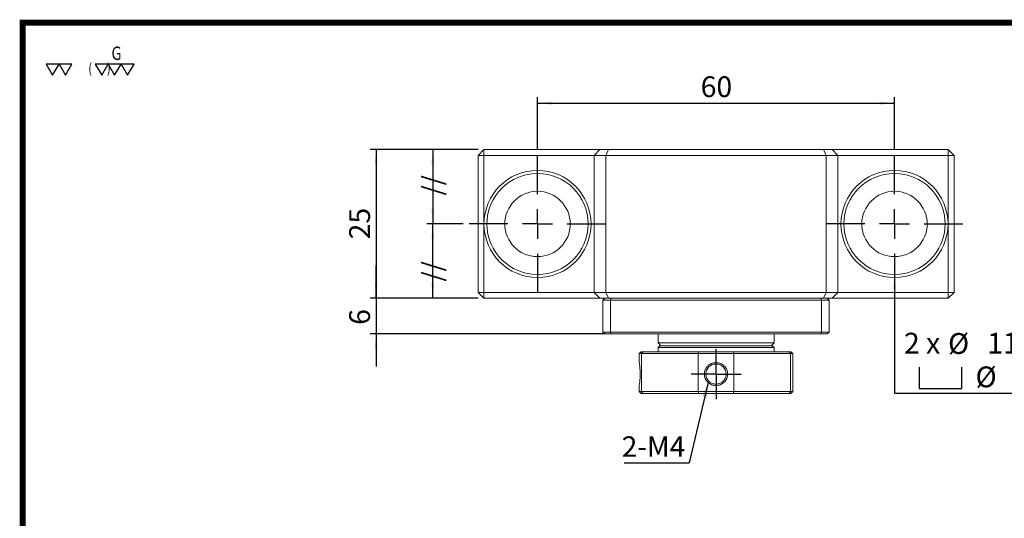
# Model space of a CAD drawing. Extents: x 0 to 297, y 0 to 211.
# Drawn here: x 0 to 165, y 127 to 211 of the extents above; entities that cross this region are included whole.
import ezdxf
from ezdxf.enums import TextEntityAlignment as Align

# ---------------------------------------------------------------- set-up
doc = ezdxf.new("R2010")
doc.units = 0
doc.header["$LTSCALE"] = 5
doc.header["$MEASUREMENT"] = 0
doc.layers.get('0').update_dxf_attribs({"linetype": 'CONTINUOUS'})
doc.layers.add('FORMAT', color=7, linetype='CONTINUOUS')
doc.styles.add('SIMPLEX', font='SIMPLEX.shx', dxfattribs={"width": 0.8, "bigfont": 'chineset.shx'})
doc.styles.add('SLDTEXTSTYLE0', font='TXT', dxfattribs={"width": 0.75, "bigfont": 'bigfont'})
doc.styles.add('SLDTEXTSTYLE1', font='TXT', dxfattribs={"width": 0.75})
doc.styles.add('SLDTEXTSTYLE2', font='TXT', dxfattribs={"width": 0.666667})
doc.styles.get("Standard").update_dxf_attribs({"font": 'TXT', "width": 0.8, "bigfont": 'CHINESET'})
doc.dimstyles.new('SLDDIMSTYLE1', dxfattribs={"dimtxt": 3.5, "dimasz": 2.5, "dimexe": 0, "dimexo": 0.0625, "dimgap": 0.875, "dimtad": 1, "dimrnd": 1e-09, "dimzin": 12, "dimdsep": 46, "dimtxsty": 'SLDTEXTSTYLE1', "dimsah": 1, "dimcen": 0.09, "dimadec": 0, "dimazin": 3, "dimtfac": 1, "dimtofl": 0, "dimtmove": 0, "dimatfit": 3, "dimfxl": 1, "dimfrac": 2, "dimtolj": 1, "dimtzin": 12, "dimarcsym": 0})
doc.dimstyles.new('SLDDIMSTYLE2', dxfattribs={"dimtxt": 3.5, "dimasz": 2.5, "dimexe": 0, "dimexo": 0.0625, "dimgap": 0.875, "dimtad": 1, "dimrnd": 1e-09, "dimzin": 12, "dimdsep": 46, "dimtxsty": 'SLDTEXTSTYLE1', "dimsah": 1, "dimcen": 0.09, "dimadec": 0, "dimazin": 3, "dimtfac": 1, "dimtmove": 0, "dimatfit": 0, "dimfxl": 1, "dimfrac": 2, "dimtolj": 1, "dimtzin": 12, "dimarcsym": 0})
doc.dimstyles.new('SLDDIMSTYLE3', dxfattribs={"dimtxt": 3.5, "dimasz": 2.5, "dimexe": 0, "dimexo": 0.0625, "dimgap": 0.875, "dimtad": 1, "dimrnd": 1e-09, "dimzin": 4, "dimdsep": 46, "dimtxsty": 'SLDTEXTSTYLE1', "dimsah": 1, "dimcen": 0.09, "dimadec": 0, "dimazin": 1, "dimtfac": 1, "dimtmove": 0, "dimatfit": 0, "dimfxl": 1, "dimfrac": 2, "dimtolj": 1, "dimtzin": 12, "dimarcsym": 0})
doc.dimstyles.new('SLDDIMSTYLE4', dxfattribs={"dimtxt": 3.5, "dimasz": 2.5, "dimexe": 0, "dimexo": 0.0625, "dimgap": 0.875, "dimtad": 0, "dimtih": 1, "dimtoh": 1, "dimdec": 6, "dimrnd": 1e-09, "dimzin": 12, "dimdsep": 46, "dimtxsty": 'SLDTEXTSTYLE1', "dimsah": 1, "dimcen": 0, "dimadec": 0, "dimazin": 3, "dimtfac": 1, "dimtofl": 0, "dimtmove": 0, "dimatfit": 3, "dimfxl": 1, "dimfrac": 2, "dimtolj": 1, "dimtzin": 12, "dimarcsym": 0})
doc.dimstyles.new('SLDDIMSTYLE5', dxfattribs={"dimtxt": 0.18, "dimasz": 2.5, "dimexe": 0, "dimexo": 0.0625, "dimgap": 0, "dimtad": 0, "dimtih": 1, "dimtoh": 1, "dimdec": 0, "dimrnd": 1e-09, "dimzin": 0, "dimdsep": 46, "dimtxsty": 'Standard', "dimsah": 1, "dimcen": 0.09, "dimadec": 0, "dimazin": 0, "dimtfac": 2.5, "dimtdec": 0, "dimtofl": 0, "dimtmove": 0, "dimatfit": 3, "dimfxl": 1, "dimfrac": 2, "dimtolj": 1, "dimtzin": 0, "dimarcsym": 0})

# ---------------------------------------------------------------- blocks, each defined once
blk = doc.blocks.new('_D_7')
at = {"layer": 'FORMAT', "color": 7, "transparency": 16777216}
for p, q in [((57.85, 164.71), (57.85, 173.52)), ((57.85, 172.52), (117.85, 172.52)), ((117.85, 164.71), (117.85, 173.52))]:
    blk.add_line(p, q, dxfattribs=at)
for points in [[(57.85, 172.52), (60.35, 172.27), (60.35, 172.77)], [(117.85, 172.52), (115.35, 172.77), (115.35, 172.27)]]:
    blk.add_solid(points, dxfattribs=at)
at = {"layer": 'FORMAT', "color": 7, "transparency": 16777216, "insert": (85.27, 177.04), "char_height": 3.5, "attachment_point": 1, "style": 'SLDTEXTSTYLE1'}
blk.add_mtext('60', dxfattribs=at)
blk = doc.blocks.new('_D_8')
at = {"layer": 'FORMAT', "color": 7, "transparency": 16777216}
for p, q in [((45.35, 152.21), (39.25, 152.21)), ((40.25, 139.71), (40.25, 152.21)), ((47.85, 139.71), (39.25, 139.71))]:
    blk.add_line(p, q, dxfattribs=at)
for points in [[(40.25, 152.21), (40, 149.71), (40.5, 149.71)], [(40.25, 139.71), (40.5, 142.21), (40, 142.21)]]:
    blk.add_solid(points, dxfattribs=at)
blk = doc.blocks.new('_D_9')
at = {"layer": 'FORMAT', "color": 7, "transparency": 16777216}
for p, q in [((47.85, 164.71), (39.25, 164.71)), ((40.25, 164.71), (40.25, 152.21)), ((45.35, 152.21), (39.25, 152.21))]:
    blk.add_line(p, q, dxfattribs=at)
for points in [[(40.25, 164.71), (40, 162.21), (40.5, 162.21)], [(40.25, 152.21), (40.5, 154.71), (40, 154.71)]]:
    blk.add_solid(points, dxfattribs=at)
blk = doc.blocks.new('_D_10')
at = {"layer": 'FORMAT', "color": 7, "transparency": 16777216}
for p, q in [((47.85, 164.71), (29.72, 164.71)), ((30.72, 164.71), (30.72, 139.71)), ((47.85, 139.71), (29.72, 139.71))]:
    blk.add_line(p, q, dxfattribs=at)
for points in [[(30.72, 164.71), (30.47, 162.21), (30.97, 162.21)], [(30.72, 139.71), (30.97, 142.21), (30.47, 142.21)]]:
    blk.add_solid(points, dxfattribs=at)
at = {"layer": 'FORMAT', "color": 7, "transparency": 16777216, "insert": (26.2, 149.62), "char_height": 3.5, "attachment_point": 1, "rotation": 90, "style": 'SLDTEXTSTYLE1'}
blk.add_mtext('25', dxfattribs=at)
blk = doc.blocks.new('SW_SYMBOL_HOLE_SPOT')
at = {"layer": 'FORMAT', "color": 0}
for p, q in [((0, 875), (0, 75)), ((1600, 75), (1600, 875)), ((0, 75), (1600, 75))]:
    blk.add_line(p, q, dxfattribs=at)
blk = doc.blocks.new('SW_SYMBOL_HOLE_DEPTH')
at = {"layer": 'FORMAT', "color": 0}
for p, q in [((0, 875), (800, 875)), ((400, 875), (400, 75)), ((100, 555), (400, 75)), ((700, 555), (400, 75))]:
    blk.add_line(p, q, dxfattribs=at)
blk = doc.blocks.new('_D_11')
at = {"layer": 'FORMAT', "transparency": 16777216}
for p, q in [((117.85, 143.71), (117.85, 123.73)), ((117.85, 123.73), (158.56, 123.73))]:
    blk.add_line(p, q, dxfattribs=at)
blk.add_solid([(117.85, 143.71), (117.6, 141.21), (118.1, 141.21)], dxfattribs=at)
at = {"layer": 'FORMAT', "transparency": 16777216, "xscale": 0.004470703125, "yscale": 0.004470703125, "zscale": 0.004470703125}
for name, p in [('SW_SYMBOL_HOLE_SPOT', (122.02, 124.22)), ('SW_SYMBOL_HOLE_DEPTH', (144.51, 124.22))]:
    blk.add_blockref(name, p, dxfattribs=at)
at = {"layer": 'FORMAT', "transparency": 16777216, "char_height": 3.5, "attachment_point": 1}
for s, insert, style in [('11 完全貫穿', (133.44, 133.91), 'SLDTEXTSTYLE0'), ('2 x', (119.44, 133.91), 'SLDTEXTSTYLE2'), ('%%c', (126.85, 133.85), 'SLDTEXTSTYLE1'), ('%%c', (131.47, 128.24), 'SLDTEXTSTYLE1'), ('17', (138.06, 128.3), 'SLDTEXTSTYLE1'), ('15', (150.82, 128.3), 'SLDTEXTSTYLE1')]:
    blk.add_mtext(s, dxfattribs=dict(at, insert=insert, style=style))
blk = doc.blocks.new('_D_12')
at = {"layer": 'FORMAT', "color": 7, "transparency": 16777216}
for p, q in [((30.72, 139.71), (30.72, 145.21)), ((47.85, 139.71), (29.72, 139.71)), ((30.72, 139.71), (30.72, 133.71)), ((69.22, 133.71), (29.72, 133.71)), ((30.72, 133.71), (30.72, 128.21))]:
    blk.add_line(p, q, dxfattribs=at)
for points in [[(30.72, 139.71), (30.97, 142.21), (30.47, 142.21)], [(30.72, 133.71), (30.47, 131.21), (30.97, 131.21)]]:
    blk.add_solid(points, dxfattribs=at)
at = {"layer": 'FORMAT', "color": 7, "transparency": 16777216, "insert": (26.2, 135.24), "char_height": 3.5, "attachment_point": 1, "rotation": 90, "style": 'SLDTEXTSTYLE1'}
blk.add_mtext('6', dxfattribs=at)
blk = doc.blocks.new('SW_NOTE_0')
at = {"layer": 'FORMAT', "color": 0}
blk.add_line((-10.94, 0), (0, 0), dxfattribs=at)
at = {"layer": 'FORMAT', "color": 0, "insert": (-11.33, 4.45), "char_height": 3.44, "attachment_point": 1, "style": 'SLDTEXTSTYLE1'}
blk.add_mtext('2-M4', dxfattribs=at)
blk = doc.blocks.new('SW_CENTERMARKSYMBOL_1')
at = {"layer": 'FORMAT', "color": 0}
for p, q in [((0, 5), (0, 11.5)), ((0, 0), (0, 2.5)), ((-5, 0), (-11.5, 0)), ((0, 0), (-2.5, 0)), ((0, 0), (0, -2.5)), ((0, 0), (2.5, 0)), ((5, 0), (11.5, 0)), ((0, -5), (0, -11.5))]:
    blk.add_line(p, q, dxfattribs=at)
blk = doc.blocks.new('SW_CENTERMARKSYMBOL_2')
at = {"layer": 'FORMAT', "color": 0}
for p, q in [((0, 5), (0, 11.5)), ((0, 0), (0, 2.5)), ((-5, 0), (-11.5, 0)), ((0, 0), (-2.5, 0)), ((0, 0), (0, -2.5)), ((0, 0), (2.5, 0)), ((5, 0), (11.5, 0)), ((0, -5), (0, -11.5))]:
    blk.add_line(p, q, dxfattribs=at)
blk = doc.blocks.new('SW_CENTERMARKSYMBOL_3')
at = {"layer": 'FORMAT', "color": 0}
for p, q in [((0, 2.5), (0, 4.2)), ((0, 0), (0, 2.5)), ((-2.5, 0), (-4.2, 0)), ((0, 0), (-2.5, 0)), ((0, 0), (0, -2.5)), ((0, 0), (2.5, 0)), ((2.5, 0), (4.2, 0)), ((0, -2.5), (0, -4.2))]:
    blk.add_line(p, q, dxfattribs=at)
blk = doc.blocks.new('A$C055A44B9')
at = {"color": 7, "linetype": 'Continuous', "lineweight": 15}
for p, q in [((-107.0602931, 64.3919265), (-106.0602931, 65.3919265)), ((-106.0602931, 64.3919265), (-106.0602931, 65.3919265)), ((-106.0602931, 65.3919265), (-86.5602931, 65.3919265)), ((-87.5602931, 64.3919265), (-86.5602931, 65.3919265)), ((-86.5602931, 65.3919265), (-85.1460795, 65.3919265)), ((-85.5602931, 64.3919265), (-85.1460795, 65.3919265)), ((-85.1460795, 65.3919265), (-48.9745066, 65.3919265)), ((-48.9745066, 65.3919265), (-48.5602931, 64.3919265)), ((-48.9745066, 65.3919265), (-47.5602931, 65.3919265)), ((-47.5602931, 65.3919265), (-46.5602931, 64.3919265)), ((-47.5602931, 65.3919265), (-28.0602931, 65.3919265)), ((-28.0602931, 65.3919265), (-28.0602931, 64.3919265)), ((-28.0602931, 65.3919265), (-27.0602931, 64.3919265)), ((-107.0602931, 64.3919265), (-106.0602931, 64.3919265)), ((-107.0602931, 41.3919265), (-107.0602931, 64.3919265)), ((-87.5602931, 64.3919265), (-106.0602931, 64.3919265)), ((-106.0602931, 64.3919265), (-106.0602931, 52.8919265)), ((-85.5602931, 64.3919265), (-87.5602931, 64.3919265)), ((-87.5602931, 41.3919265), (-87.5602931, 64.3919265)), ((-48.5602931, 64.3919265), (-85.5602931, 64.3919265)), ((-85.5602931, 64.3919265), (-85.5602931, 41.3919265)), ((-46.5602931, 64.3919265), (-48.5602931, 64.3919265)), ((-48.5602931, 41.3919265), (-48.5602931, 64.3919265)), ((-46.5602931, 64.3919265), (-46.5602931, 41.3919265)), ((-28.0602931, 64.3919265), (-46.5602931, 64.3919265)), ((-28.0602931, 64.3919265), (-27.0602931, 64.3919265)), ((-28.0602931, 52.8919265), (-28.0602931, 64.3919265)), ((-27.0602931, 64.3919265), (-27.0602931, 41.3919265)), ((-106.0602931, 52.8919265), (-106.0602931, 41.3919265)), ((-28.0602931, 41.3919265), (-28.0602931, 52.8919265)), ((-107.0602931, 41.3919265), (-106.0602931, 41.3919265)), ((-106.0602931, 40.3919265), (-107.0602931, 41.3919265)), ((-106.0602931, 41.3919265), (-87.5602931, 41.3919265)), ((-106.0602931, 40.3919265), (-106.0602931, 41.3919265)), ((-87.5602931, 41.3919265), (-85.5602931, 41.3919265)), ((-86.5602931, 40.3919265), (-87.5602931, 41.3919265)), ((-85.5602931, 41.3919265), (-48.5602931, 41.3919265)), ((-85.1460795, 40.3919265), (-85.5602931, 41.3919265)), ((-48.5602931, 41.3919265), (-48.9745066, 40.3919265)), ((-48.5602931, 41.3919265), (-46.5602931, 41.3919265)), ((-46.5602931, 41.3919265), (-47.5602931, 40.3919265)), ((-46.5602931, 41.3919265), (-28.0602931, 41.3919265)), ((-28.0602931, 41.3919265), (-27.0602931, 41.3919265)), ((-27.0602931, 41.3919265), (-28.0602931, 40.3919265)), ((-28.0602931, 41.3919265), (-28.0602931, 40.3919265)), ((-86.5602931, 40.3919265), (-106.0602931, 40.3919265)), ((-85.1460795, 40.3919265), (-86.5602931, 40.3919265)), ((-86.0602931, 40.0919265), (-85.7602931, 40.3919265)), ((-84.8085324, 40.0919265), (-86.0602931, 40.0919265)), ((-86.0602931, 34.6919265), (-86.0602931, 40.0919265)), ((-48.9745066, 40.3919265), (-85.1460795, 40.3919265)), ((-84.6898138, 40.3919265), (-84.8085324, 40.0919265)), ((-84.8085324, 40.0919265), (-84.8085324, 34.6919265)), ((-49.3120537, 40.0919265), (-84.8085324, 40.0919265)), ((-49.4307724, 40.3919265), (-49.3120537, 40.0919265)), ((-49.3120537, 34.6919265), (-49.3120537, 40.0919265)), ((-48.0602931, 40.0919265), (-49.3120537, 40.0919265)), ((-47.5602931, 40.3919265), (-48.9745066, 40.3919265)), ((-48.3602931, 40.3919265), (-48.0602931, 40.0919265)), ((-48.0602931, 40.0919265), (-48.0602931, 34.6919265)), ((-28.0602931, 40.3919265), (-47.5602931, 40.3919265)), ((-86.0602931, 34.6919265), (-84.8085324, 34.6919265)), ((-86.0602931, 34.6919265), (-85.7602931, 34.3919265)), ((-84.6898138, 34.3919265), (-85.7602931, 34.3919265)), ((-84.8085324, 34.6919265), (-49.3120537, 34.6919265)), ((-84.6898138, 34.3919265), (-84.8085324, 34.6919265)), ((-49.4307724, 34.3919265), (-84.6898138, 34.3919265)), ((-76.8102931, 34.3919265), (-76.8102931, 32.8919265)), ((-57.3102931, 32.8919265), (-57.3102931, 34.3919265)), ((-49.4307724, 34.3919265), (-49.3120537, 34.6919265)), ((-48.3602931, 34.3919265), (-49.4307724, 34.3919265)), ((-49.3120537, 34.6919265), (-48.0602931, 34.6919265)), ((-48.3602931, 34.3919265), (-48.0602931, 34.6919265)), ((-76.8102931, 32.8919265), (-76.3102931, 32.3919265)), ((-76.8102931, 32.8919265), (-57.3102931, 32.8919265)), ((-76.5102931, 32.3919265), (-76.8102931, 32.0919265)), ((-76.8102931, 32.0919265), (-76.8102931, 31.3919265)), ((-67.0602931, 32.0919265), (-76.8102931, 32.0919265)), ((-76.5102931, 32.3919265), (-67.0602931, 32.3919265)), ((-67.0602931, 32.3919265), (-57.6102931, 32.3919265)), ((-57.3102931, 32.0919265), (-67.0602931, 32.0919265)), ((-57.8102931, 32.3919265), (-57.3102931, 32.8919265)), ((-57.3102931, 32.0919265), (-57.6102931, 32.3919265)), ((-57.3102931, 31.3919265), (-57.3102931, 32.0919265)), ((-79.6602931, 31.3919265), (-79.9602931, 31.0919265)), ((-79.9602931, 31.0919265), (-79.9602931, 29.5639165)), ((-79.603444, 31.0919265), (-79.9602931, 31.0919265)), ((-79.6602931, 31.3919265), (-79.3311204, 31.3919265)), ((-79.603444, 31.0919265), (-79.3311204, 31.3919265)), ((-70.0734913, 31.0919265), (-79.603444, 31.0919265)), ((-79.603444, 31.0919265), (-79.603444, 24.6919265)), ((-79.3311204, 31.3919265), (-69.9215508, 31.3919265)), ((-70.0734913, 31.0919265), (-69.9215508, 31.3919265)), ((-64.0470949, 31.0919265), (-70.0734913, 31.0919265)), ((-70.0734913, 24.6919265), (-70.0734913, 31.0919265)), ((-69.9215508, 31.3919265), (-64.1990353, 31.3919265)), ((-64.1990353, 31.3919265), (-64.0470949, 31.0919265)), ((-64.1990353, 31.3919265), (-54.7894657, 31.3919265)), ((-64.0470949, 31.0919265), (-64.0470949, 24.6919265)), ((-54.5171421, 31.0919265), (-64.0470949, 31.0919265)), ((-54.7894657, 31.3919265), (-54.5171421, 31.0919265)), ((-54.7894657, 31.3919265), (-54.4602931, 31.3919265)), ((-54.5171421, 24.6919265), (-54.5171421, 31.0919265)), ((-54.1602931, 31.0919265), (-54.5171421, 31.0919265)), ((-54.1602931, 31.0919265), (-54.4602931, 31.3919265)), ((-54.1602931, 24.6919265), (-54.1602931, 31.0919265)), ((-79.9602931, 25.7203702), (-79.9602931, 24.6919265)), ((-79.9602931, 24.6919265), (-79.6602931, 24.3919265)), ((-79.9602931, 24.6919265), (-79.603444, 24.6919265)), ((-79.3311204, 24.3919265), (-79.6602931, 24.3919265)), ((-79.603444, 24.6919265), (-70.0734913, 24.6919265)), ((-79.3311204, 24.3919265), (-79.603444, 24.6919265)), ((-69.9215508, 24.3919265), (-79.3311204, 24.3919265)), ((-70.0734913, 24.6919265), (-64.0470949, 24.6919265)), ((-69.9215508, 24.3919265), (-70.0734913, 24.6919265)), ((-64.1990353, 24.3919265), (-69.9215508, 24.3919265)), ((-64.1990353, 24.3919265), (-64.0470949, 24.6919265)), ((-54.7894657, 24.3919265), (-64.1990353, 24.3919265)), ((-64.0470949, 24.6919265), (-54.5171421, 24.6919265)), ((-54.7894657, 24.3919265), (-54.5171421, 24.6919265)), ((-54.4602931, 24.3919265), (-54.7894657, 24.3919265)), ((-54.5171421, 24.6919265), (-54.1602931, 24.6919265)), ((-54.4602931, 24.3919265), (-54.1602931, 24.6919265))]:
    blk.add_line(p, q, dxfattribs=at)
for centre, radius in [((-97.0602931, 52.8919265), 9), ((-97.0602931, 52.8919265), 8.5), ((-37.0602931, 52.8919265), 9), ((-37.0602931, 52.8919265), 8.5), ((-97.0602931, 52.8919265), 5.5), ((-37.0602931, 52.8919265), 5.5)]:
    blk.add_circle(centre, radius, dxfattribs=at)
for points, knots in [([(-79.9602931, 29.5639165), (-79.9555428, 29.5379377), (-79.9460638, 29.4860973), (-79.8855308, 29.0312294), (-79.835594, 28.5094466), (-79.8136843, 28.0224856), (-79.80829, 27.6452748), (-79.8140631, 27.264598), (-79.8368409, 26.7819312), (-79.8849918, 26.2475105), (-79.9464907, 25.8098077), (-79.9556446, 25.7502162), (-79.9602293, 25.7203702)], [0, 0, 0, 0, 0.1261339845, 0.2516993818, 0.3763180284, 0.4372496563, 0.5005677264, 0.5620672628, 0.6246505789, 0.7488000769, 0.8741878951, 1, 1, 1, 1]), ([(-67.0602931, 25.7199366), (-67.191651, 25.7264552), (-67.4490617, 25.7392292), (-67.8187158, 25.8497932), (-68.1573024, 26.0290515), (-68.4558861, 26.2750501), (-68.7069299, 26.567095), (-68.8911406, 26.8988847), (-68.9999565, 27.2612682), (-69.0346737, 27.6385955), (-68.997657, 28.0192826), (-68.8824781, 28.3820074), (-68.7015965, 28.7177719), (-68.4567967, 29.0096907), (-68.1581124, 29.2494232), (-67.8148621, 29.4263574), (-67.4436554, 29.5392548), (-67.0550893, 29.5756657), (-66.6700926, 29.5419699), (-66.3009889, 29.4352917), (-65.9627282, 29.2547043), (-65.6643083, 29.0084504), (-65.4132856, 28.7158581), (-65.2290802, 28.3838411), (-65.1203669, 28.0215169), (-65.0858951, 27.644238), (-65.123267, 27.2634876), (-65.2389126, 26.9006835), (-65.4199839, 26.5645836), (-65.6682575, 26.2707549), (-65.9647274, 26.0278027), (-66.3029106, 25.8484586), (-66.6722097, 25.7383933), (-66.9291863, 25.7261718), (-67.0602931, 25.7199366)], [0, 0, 0, 0, 0.03220956436, 0.06311830242, 0.09395436847, 0.12595429639, 0.15785498276, 0.18832773579, 0.21867283633, 0.2502064301, 0.28083435979, 0.31200203219, 0.34315080905, 0.37413986299, 0.40523312789, 0.43688786193, 0.46863565076, 0.50003166889, 0.53216786576, 0.56302803567, 0.59384943581, 0.62587382804, 0.65781828439, 0.68831002444, 0.71864680456, 0.75014561023, 0.78079867735, 0.8119947538, 0.84315525662, 0.87417125387, 0.90618101988, 0.9369948484, 0.96785542417, 1, 1, 1, 1]), ([(-67.0602931, 25.9419265), (-66.8650652, 25.9609754), (-66.5511315, 25.9916068), (-66.1494169, 26.1915198), (-65.847557, 26.4282509), (-65.6087836, 26.7306712), (-65.4152662, 27.1327268), (-65.3263603, 27.64097), (-65.4146893, 28.14924), (-65.607753, 28.551603), (-65.8461917, 28.8538923), (-66.1478759, 29.0926374), (-66.5494622, 29.286482), (-67.059089, 29.3761722), (-67.5692085, 29.2872282), (-67.9719734, 29.0931529), (-68.273988, 28.8543099), (-68.5124889, 28.552113), (-68.7055849, 28.1501383), (-68.7941908, 27.6422305), (-68.7057459, 27.1341435), (-68.5126391, 26.7320181), (-68.2740842, 26.429282), (-67.9721807, 26.1921155), (-67.5700652, 25.9917268), (-67.2557499, 25.9610209), (-67.0602931, 25.9419265)], [0, 0, 0, 0, 0.0546082283, 0.0878120794, 0.1248909045, 0.1621807885, 0.1954758569, 0.2499071621, 0.304353934, 0.3376419838, 0.3749150898, 0.4120274645, 0.4452455368, 0.4998240886, 0.554610571, 0.5878975826, 0.6250549869, 0.6623004723, 0.695563809, 0.7499702123, 0.8043867579, 0.8376732976, 0.8749539637, 0.9120819243, 0.9453281808, 1, 1, 1, 1])]:
    blk.add_open_spline(points, degree=3, knots=knots, dxfattribs=at)
at = {"layer": 'FORMAT', "color": 7}
for name, p in [('SW_CENTERMARKSYMBOL_2', (-97.0602931, 52.8919265)), ('SW_CENTERMARKSYMBOL_1', (-37.0602931, 52.8919265)), ('SW_CENTERMARKSYMBOL_3', (-67.0602931, 27.6419265)), ('SW_NOTE_0', (-71.5658242, 12.7189866))]:
    blk.add_blockref(name, p, dxfattribs=at)
at = {"layer": 'FORMAT', "color": 7, "char_height": 3.175, "attachment_point": 1, "rotation": 90, "style": 'SLDTEXTSTYLE1'}
for insert in [(-116.3540275, 57.6960949), (-116.3540275, 43.2227346)]:
    blk.add_mtext('//', dxfattribs=dict(at, insert=insert))
at = {"layer": 'FORMAT', "color": 7}
dim = blk.add_linear_dim(base=(-37.0602931, 73.2099608), p1=(-97.0602931, 64.3919265), p2=(-37.0602931, 64.3919265), dimstyle='SLDDIMSTYLE1', dxfattribs=at)
dim.commit()
dim.dimension.update_dxf_attribs({"geometry": '_D_7', "text_midpoint": (-67.0602931, 73.2099608), "dimtype": 128, "insert": (-154.9115816, -99.31395)})
for base, p1, p2, dimstyle, picture, middle in [((-124.1952274, 40.3919265), (-106.0602931, 65.3919265), (-106.0602931, 40.3919265), 'SLDDIMSTYLE1', '_D_10', (-124.1952274, 52.8919265)), ((-114.6621476, 52.8919265), (-106.0602931, 65.3919265), (-108.5602931, 52.8919265), 'SLDDIMSTYLE3', '_D_9', (-114.6621476, 59.1602663)), ((-114.6621476, 52.8919265), (-106.0602931, 40.3919265), (-108.5602931, 52.8919265), 'SLDDIMSTYLE3', '_D_8', (-114.6621476, 46.4025458)), ((-124.1952274, 34.3919265), (-106.0602931, 40.3919265), (-84.6898138, 34.3919265), 'SLDDIMSTYLE2', '_D_12', (-124.1952274, 37.2163418))]:
    dim = blk.add_linear_dim(base=base, p1=p1, p2=p2, angle=90, dimstyle=dimstyle, dxfattribs=at)
    dim.commit()
    dim.dimension.update_dxf_attribs({"geometry": picture, "text_midpoint": middle, "dimtype": 128, "insert": (-154.9115816, -99.31395)})
at = {"layer": 'FORMAT'}
dim = blk.add_diameter_dim_2p(p1=(-37.0602931, 61.3919265), p2=(-37.0602931, 44.3919265), text='2 x <> 完全貫穿\\P{\\fGDT;v}%%c 17 {\\fGDT;x} 15\\P', dimstyle='SLDDIMSTYLE4', dxfattribs=at)
dim.commit()
dim.dimension.update_dxf_attribs({"geometry": '_D_11', "text_midpoint": (-15.9144751, 30.0289412), "dimtype": 131, "insert": (-154.9115816, -99.31395)})
at = {"layer": 'FORMAT', "color": 7}
blk.add_leader([(-68.4053161, 26.242282), (-71.5658242, 12.7189866)], dimstyle='SLDDIMSTYLE5', dxfattribs=at)

msp = doc.modelspace()

# ---------------------------------------------------------------- linework, layer by layer
at = {"const_width": 0.987}
msp.add_lwpolyline([(0, 0), (297, 0), (297, 210.41), (0, 210.41)], close=True, dxfattribs=at)
for points in [[(6.12, 203.43), (3.95, 203.43), (5.03, 201.55)], [(8.29, 203.43), (6.12, 203.43), (7.2, 201.55)], [(14.37, 203.43), (12.2, 203.43), (13.29, 201.55)], [(16.54, 203.43), (14.37, 203.43), (15.46, 201.55)], [(18.72, 203.43), (16.54, 203.43), (17.63, 201.55)]]:
    msp.add_lwpolyline(points, close=True)

# ---------------------------------------------------------------- block references
msp.add_blockref('A$C055A44B9', (183.6, 123.65))

# ---------------------------------------------------------------- texts
at = {"style": 'SIMPLEX', "width": 0.8}
for s, height, p in [('G', 2.26, (14.93, 205.25)), ('(      )', 1.701, (11.04, 202.72))]:
    msp.add_text(s, height=height, dxfattribs=at).set_placement(p, align=Align.MIDDLE_LEFT)

doc.saveas('drawing.dxf')
